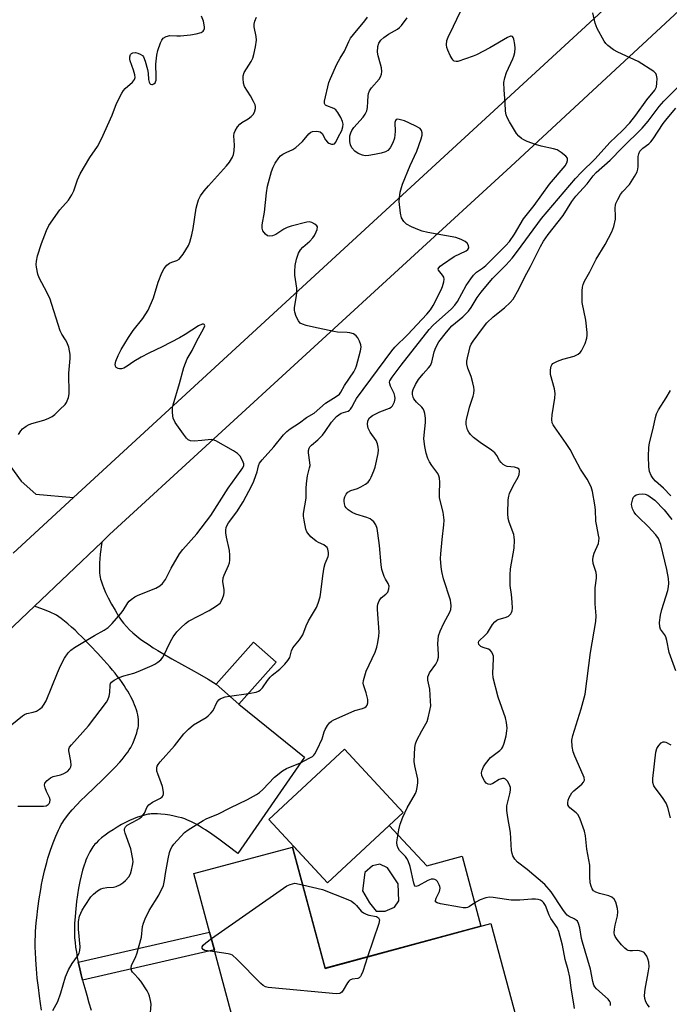
# Model space of a CAD drawing. Units: inches. Extents: x 1249762 to 1255762, y 481456 to 485456.
# Drawn here: x 1250209 to 1250408, y 483949 to 484249 of the extents above; entities that cross this region are included whole.
import ezdxf

# ---------------------------------------------------------------- set-up
doc = ezdxf.new("R2010")
doc.units = ezdxf.units.IN
doc.header["$MEASUREMENT"] = 0
for name, color, linetype in [('BLDG-Footprint', 5, 'Continuous'), ('CULTRL-Pad', 6, 'Continuous'), ('TRANS-Driveway', 251, 'Continuous'), ('TRANS-Non Street Sidewalk', 7, 'Continuous'), ('TRANS-Road', 130, 'Continuous'), ('Undefined', 1, 'Continuous')]:
    doc.layers.add(name, color=color, linetype=linetype)

msp = doc.modelspace()

# ---------------------------------------------------------------- linework, layer by layer
at = {"layer": 'BLDG-Footprint'}
for points, elevation in [([(1250287.46, 484053.07), (1250276.01, 484040.25), (1250269.12, 484046.4), (1250280.57, 484059.22)], 328.11), ([(1250326.3, 484007.15), (1250303.11, 483985.69), (1250285.2, 484005.03), (1250308.38, 484026.5)], 331.34), ([(1250292.43, 483996.6), (1250302.4, 483959.56), (1250353.11, 483973.22), (1250362.26, 483939.28), (1250353.42, 483936.89), (1250357.48, 483921.78), (1250312.59, 483909.69), (1250313.01, 483908.14), (1250277.18, 483898.49), (1250266.34, 483938.74), (1250275.06, 483941.08), (1250262.29, 483988.49)], 331.61)]:
    msp.add_lwpolyline(points, close=True, dxfattribs=dict(at, elevation=elevation))
at = {"layer": 'CULTRL-Pad'}
for points in [[(1250322, 484003.18, 0), (1250333.58, 483990.92, 0), (1250344.33, 483993.81, 0), (1250350.09, 483972.41, 0), (1250302.4, 483959.57, 0), (1250292.43, 483996.6, 0), (1250292.74, 483996.89, 0), (1250303.11, 483985.69, 0)], [(1250314.57, 483988.84, 0), (1250313.88, 483983.29, 0), (1250316.05, 483979.57, 0), (1250317.99, 483977.07, 0), (1250320.83, 483977.04, 0), (1250323.68, 483978.23, 0), (1250324.94, 483980.19, 0), (1250324.76, 483985.38, 0), (1250321.49, 483990.23, 0), (1250319.16, 483991.37, 0), (1250316.94, 483990.9, 0)]]:
    msp.add_polyline3d(points, close=True, dxfattribs=at)
at = {"layer": 'TRANS-Driveway'}
for points in [[(1250200.29, 484120.98), (1250209.49, 484108.44), (1250213.95, 484104.47), (1250225.49, 484103.44), (1250206.96, 484086.41)], [(1250215.72, 483946.78), (1250215.36, 483948.84), (1250215.03, 483951.09), (1250214.71, 483953.69), (1250214.4, 483956.57), (1250214.15, 483959.41), (1250213.95, 483962.18), (1250213.81, 483964.65), (1250213.78, 483965.79), (1250213.77, 483966.97), (1250213.78, 483968.2), (1250213.82, 483969.47), (1250213.88, 483970.78), (1250213.96, 483972.12), (1250214.07, 483973.49), (1250214.21, 483974.99), (1250214.54, 483977.85), (1250214.95, 483980.75), (1250215.44, 483983.67), (1250215.72, 483985.13), (1250216.01, 483986.58), (1250216.64, 483989.34), (1250217.3, 483991.93), (1250217.66, 483993.19), (1250218.03, 483994.42), (1250218.41, 483995.63), (1250218.81, 483996.81), (1250219.22, 483997.95), (1250219.61, 483998.96), (1250220.01, 483999.94), (1250220.42, 484000.88), (1250220.85, 484001.78), (1250221.28, 484002.64), (1250221.73, 484003.46), (1250222.18, 484004.23), (1250222.53, 484004.78), (1250222.98, 484005.42), (1250223.39, 484005.98), (1250223.92, 484006.64), (1250225.07, 484008), (1250226.45, 484009.49), (1250227.73, 484010.81), (1250229.19, 484012.26), (1250234.43, 484017.3), (1250236.36, 484019.19), (1250238.1, 484020.96), (1250239.61, 484022.6), (1250240.32, 484023.4), (1250240.98, 484024.2), (1250241.59, 484024.99), (1250242.09, 484025.66), (1250242.54, 484026.33), (1250242.95, 484026.99), (1250243.3, 484027.64), (1250243.61, 484028.27), (1250244.01, 484029.24), (1250244.44, 484030.42), (1250244.81, 484031.53), (1250245.09, 484032.51), (1250245.21, 484033.08), (1250245.3, 484033.68), (1250245.34, 484034.27), (1250245.35, 484034.98), (1250245.31, 484035.6), (1250245.23, 484036.33), (1250245.1, 484037.07), (1250244.92, 484037.82), (1250244.71, 484038.58), (1250244.45, 484039.34), (1250244.16, 484040.1), (1250243.83, 484040.88), (1250243.47, 484041.65), (1250243.02, 484042.54), (1250242.59, 484043.32), (1250242.07, 484044.22), (1250241.51, 484045.11), (1250240.93, 484046), (1250240.32, 484046.88), (1250239.61, 484047.87), (1250238.95, 484048.75), (1250238.19, 484049.72), (1250237.42, 484050.68), (1250236.54, 484051.73), (1250234.77, 484053.77), (1250232.82, 484055.89), (1250230.7, 484058.11), (1250227.87, 484060.99), (1250227.03, 484061.81), (1250225.93, 484062.84), (1250224.83, 484063.83), (1250223.7, 484064.81), (1250222.69, 484065.65), (1250221.74, 484066.41), (1250220.97, 484066.98), (1250220.29, 484067.43), (1250219.89, 484067.67), (1250219.45, 484067.9), (1250218.96, 484068.12), (1250218.34, 484068.39), (1250217.15, 484068.85), (1250213.51, 484070.22), (1250234.09, 484089.78), (1250233.67, 484086.1), (1250233.55, 484084.7), (1250233.46, 484083.46), (1250233.42, 484082.38), (1250233.41, 484081.35), (1250233.45, 484080.4), (1250233.52, 484079.59), (1250233.61, 484079.07), (1250233.74, 484078.52), (1250233.9, 484077.94), (1250234.09, 484077.33), (1250234.31, 484076.7), (1250234.6, 484075.95), (1250235.27, 484074.41), (1250236.09, 484072.73), (1250237.07, 484070.87), (1250238.16, 484068.95), (1250239.34, 484067), (1250239.65, 484066.52), (1250240.04, 484065.97), (1250240.8, 484064.98), (1250241.63, 484064.03), (1250242.59, 484063.03), (1250243.63, 484062.07), (1250244.82, 484061.06), (1250246.09, 484060.08), (1250247.44, 484059.12), (1250248.56, 484058.36), (1250249.84, 484057.54), (1250251.26, 484056.66), (1250252.75, 484055.78), (1250255.53, 484054.18), (1250261.45, 484050.87), (1250264.02, 484049.41), (1250266.67, 484047.87), (1250269.12, 484046.4), (1250276.01, 484040.25), (1250296.15, 484024.08), (1250275.71, 483994.62), (1250272.37, 483997.17), (1250269.93, 483998.99), (1250267.74, 484000.56), (1250265.81, 484001.86), (1250264.92, 484002.43), (1250264.04, 484002.97), (1250263.17, 484003.47), (1250262.42, 484003.88), (1250261.59, 484004.31), (1250260.88, 484004.65), (1250260.17, 484004.95), (1250259.49, 484005.22), (1250258.61, 484005.5), (1250257.47, 484005.8), (1250256.21, 484006.07), (1250254.88, 484006.32), (1250253.53, 484006.53), (1250252.22, 484006.68), (1250251.11, 484006.77), (1250250.11, 484006.8), (1250249.26, 484006.76), (1250248.77, 484006.7), (1250248.26, 484006.62), (1250247.21, 484006.4), (1250246.13, 484006.1), (1250245.02, 484005.73), (1250243.78, 484005.25), (1250242.64, 484004.75), (1250241.39, 484004.14), (1250240.15, 484003.49), (1250238.82, 484002.73), (1250237.55, 484001.93), (1250236.33, 484001.12), (1250235.2, 484000.29), (1250234.07, 483999.4), (1250233.15, 483998.6), (1250232.36, 483997.83), (1250232.03, 483997.47), (1250231.71, 483997.09), (1250231.4, 483996.68), (1250231.05, 483996.17), (1250230.76, 483995.71), (1250230.44, 483995.14), (1250230.13, 483994.55), (1250229.83, 483993.92), (1250229.55, 483993.28), (1250229.27, 483992.61), (1250229.01, 483991.92), (1250228.73, 483991.11), (1250228.24, 483989.52), (1250227.8, 483987.87), (1250227.38, 483986.06), (1250227, 483984.1), (1250226.66, 483982.02), (1250226.37, 483979.95), (1250226.13, 483977.7), (1250225.94, 483975.45), (1250225.81, 483973.26), (1250225.75, 483971.21), (1250225.75, 483970.1), (1250225.82, 483968.83), (1250225.93, 483967.5), (1250226.12, 483966.02), (1250226.35, 483964.49), (1250226.63, 483962.91), (1250226.93, 483961.4), (1250226.97, 483961.19), (1250227.36, 483959.44), (1250227.81, 483957.57), (1250228.23, 483955.9), (1250228.31, 483955.58), (1250228.88, 483953.5), (1250229.5, 483951.35), (1250230.19, 483949.05), (1250230.91, 483946.76)]]:
    msp.add_lwpolyline(points, dxfattribs=at)
at = {"layer": 'TRANS-Non Street Sidewalk'}
msp.add_lwpolyline([(1250228.23, 483955.9), (1250227.81, 483957.57), (1250227.36, 483959.44), (1250226.97, 483961.19), (1250226.93, 483961.4), (1250267.1, 483970.63), (1250268.57, 483965.17)], close=True, dxfattribs=at)
at = {"layer": 'TRANS-Road'}
for points in [[(1250206.96, 484086.41), (1250225.49, 484103.44), (1250383.4, 484248.53), (1250486.91, 484344.45), (1250512.97, 484368.6), (1250570.12, 484421.56), (1250575.04, 484426.14), (1250592.48, 484442.36), (1250708.22, 484550.04), (1250789.55, 484624.98), (1250810.49, 484644.27), (1250904.64, 484731.02)], [(1250921.76, 484723.43), (1250826.5, 484635.6), (1250813.24, 484623.37), (1250733.53, 484549.88), (1250719.79, 484537.18), (1250696.71, 484515.84), (1250640.57, 484463.95), (1250612.76, 484438.25), (1250594.81, 484421.66), (1250574.54, 484403.08), (1250548.7, 484379.39), (1250463.35, 484301.16), (1250436.16, 484275.95), (1250417.62, 484258.76), (1250359.18, 484204.57), (1250236.5, 484092.07), (1250234.09, 484089.78), (1250213.51, 484070.22), (1250115.47, 483977.04)]]:
    msp.add_lwpolyline(points, dxfattribs=at)
at = {"layer": 'Undefined'}
msp.add_line((1250273.2, 484042.76, 328), (1250278.96, 484043.56, 328), dxfattribs=at)
for points, elevation in [([(1250248.93, 483944.76), (1250249.19, 483948.59), (1250249.03, 483949.7), (1250248.69, 483951.08), (1250248.38, 483951.87), (1250247.96, 483952.65), (1250246.04, 483955.63), (1250245.32, 483956.5), (1250243.97, 483957.83), (1250243.47, 483958.42), (1250243.25, 483958.86), (1250243.1, 483959.58), (1250243.19, 483960.54), (1250244.47, 483962.88), (1250244.96, 483964.29), (1250245.6, 483966.56), (1250246.24, 483969.12), (1250246.58, 483972.31), (1250246.83, 483973.36), (1250247.37, 483974.67), (1250248.59, 483977.25), (1250251.53, 483981.95), (1250252.95, 483984.83), (1250253.33, 483986.36), (1250253.59, 483988.51), (1250254.44, 483992.98), (1250254.87, 483994.94), (1250255.22, 483996.03), (1250255.64, 483996.8), (1250256.18, 483997.5), (1250259.39, 484001.03), (1250260.5, 484001.91), (1250265.09, 484004.76), (1250266.27, 484005.33), (1250269.56, 484006.7), (1250273.42, 484008.62), (1250278.67, 484011.1), (1250281.44, 484012.63), (1250282.37, 484013.27), (1250283.38, 484014.18), (1250286.96, 484017.98), (1250289.39, 484019.88), (1250290.61, 484020.59), (1250294.87, 484022.39), (1250297.52, 484023.73), (1250298.52, 484024.33), (1250298.96, 484024.7), (1250299.32, 484025.14), (1250300.03, 484026.41), (1250301.54, 484029.64), (1250302.18, 484031.81), (1250302.47, 484032.57), (1250303.12, 484033.77), (1250303.76, 484034.62), (1250304.37, 484035.1), (1250305.08, 484035.5), (1250310.37, 484037.87), (1250311.49, 484038.31), (1250313.84, 484038.99), (1250314.61, 484039.28), (1250315.03, 484039.57), (1250315.3, 484039.95), (1250315.51, 484040.65), (1250315.45, 484041.75), (1250315, 484043.73), (1250314.16, 484046.17), (1250314.11, 484046.68), (1250314.21, 484047.52), (1250315, 484050.32), (1250317.69, 484056.19), (1250318.26, 484057.74), (1250318.58, 484059.11), (1250318.88, 484061.09), (1250318.96, 484062.23), (1250318.42, 484069.23), (1250318.42, 484070.07), (1250318.55, 484070.88), (1250318.97, 484071.89), (1250319.58, 484072.78), (1250321.04, 484073.89), (1250321.56, 484074.49), (1250321.96, 484075.52), (1250322.01, 484076.29), (1250321.73, 484077.19), (1250320.85, 484078.52), (1250320.46, 484079.26), (1250319.78, 484081.46), (1250319.56, 484082.9), (1250319.02, 484088.72), (1250318.58, 484092.54), (1250318.32, 484093.94), (1250317.89, 484095.08), (1250317.28, 484095.96), (1250316.67, 484096.54), (1250316.22, 484096.86), (1250315.16, 484097.3), (1250311.8, 484098.33), (1250310.74, 484098.87), (1250309.5, 484099.66), (1250308.87, 484100.22), (1250308.56, 484100.67), (1250308.31, 484101.48), (1250308.21, 484102.33), (1250308.24, 484102.9), (1250308.46, 484103.68), (1250308.84, 484104.4), (1250309.34, 484105.01), (1250310.33, 484105.55), (1250312.3, 484106.22), (1250313.36, 484106.67), (1250314.79, 484107.48), (1250315.61, 484108.16), (1250316.11, 484108.86), (1250316.52, 484109.65), (1250317.37, 484111.57), (1250317.77, 484112.68), (1250318.69, 484116.9), (1250318.77, 484117.95), (1250318.68, 484118.77), (1250318.44, 484119.85), (1250318.06, 484120.88), (1250316.23, 484123.37), (1250315.6, 484124.66), (1250315.35, 484125.74), (1250315.53, 484126.81), (1250316.04, 484127.77), (1250316.9, 484128.45), (1250319.21, 484129.64), (1250322.16, 484130.74), (1250322.62, 484131.04), (1250322.99, 484131.44), (1250323.64, 484132.7), (1250323.85, 484133.7), (1250323.77, 484134.43), (1250323.52, 484135.24), (1250322.42, 484137.47), (1250322.18, 484138.2), (1250322.16, 484138.64), (1250322.26, 484139.04), (1250322.93, 484140.22), (1250325.7, 484143.89), (1250334.27, 484154.8), (1250335.5, 484156.04), (1250341.03, 484161.06), (1250342.15, 484162.23), (1250342.87, 484163.3), (1250345.58, 484168.17), (1250346.97, 484170.29), (1250347.8, 484171.4), (1250348.72, 484172.31), (1250350.57, 484173.46), (1250351.58, 484174.31), (1250357.72, 484180.41), (1250358.83, 484181.62), (1250360.36, 484183.85), (1250363.13, 484188.54), (1250366.4, 484192.62), (1250371.04, 484199.14), (1250375.8, 484204.76), (1250376.35, 484205.69), (1250376.59, 484206.43), (1250376.59, 484206.89), (1250376.51, 484207.12), (1250376.03, 484207.74), (1250374.67, 484208.88), (1250373.41, 484209.67), (1250372.29, 484210.01), (1250368.5, 484210.75), (1250366.78, 484211.24), (1250364.26, 484212.18), (1250363.18, 484212.7), (1250362.48, 484213.13), (1250361.67, 484213.8), (1250360.95, 484214.69), (1250358.77, 484218.25), (1250358.07, 484219.55), (1250357.8, 484220.37), (1250357.63, 484221.49), (1250357.5, 484224.03), (1250357.14, 484228.04), (1250357.11, 484230.22), (1250357.36, 484231.62), (1250357.87, 484233.29), (1250359.86, 484237.5), (1250360.16, 484238.32), (1250360.41, 484239.37), (1250360.56, 484240.73), (1250360.48, 484241.85), (1250360.14, 484243.49), (1250359.95, 484243.94), (1250359.69, 484244.27), (1250359.37, 484244.38), (1250359.15, 484244.37), (1250358.17, 484243.98), (1250352.83, 484240.8), (1250348.7, 484238.64), (1250347.7, 484238.23), (1250343.03, 484236.69), (1250342.55, 484236.65), (1250341.94, 484236.78), (1250341.57, 484237.04), (1250341.24, 484237.46), (1250340.69, 484238.48), (1250339.97, 484240.13), (1250339.69, 484240.97), (1250339.57, 484241.77), (1250339.67, 484243.06), (1250340.02, 484244.08), (1250341.74, 484247.44), (1250344.87, 484254.06)], 330), ([(1250201.14, 484029.72), (1250209.82, 484036.72), (1250210.48, 484037.12), (1250211.2, 484037.42), (1250213.17, 484037.86), (1250214.19, 484038.19), (1250215.09, 484038.71), (1250215.86, 484039.4), (1250216.53, 484040.28), (1250217.08, 484041.34), (1250220.56, 484049.85), (1250221.51, 484051.97), (1250222.74, 484054.3), (1250223.84, 484056), (1250224.61, 484056.75), (1250225.78, 484057.56), (1250231.91, 484061.3), (1250234.88, 484062.84), (1250236.07, 484063.69), (1250237.29, 484064.92), (1250239.95, 484067.98), (1250240.62, 484068.89), (1250242.06, 484071.26), (1250242.48, 484071.75), (1250243.1, 484072.28), (1250244.25, 484073.03), (1250245.23, 484073.55), (1250250.6, 484075.71), (1250251.83, 484076.42), (1250252.67, 484077.11), (1250253.59, 484078.39), (1250255.3, 484081.79), (1250257.86, 484086.17), (1250258.91, 484087.52), (1250263.18, 484092.35), (1250267.44, 484097.96), (1250272.77, 484106.32), (1250276.78, 484111.79), (1250277.25, 484112.51), (1250277.54, 484113.17), (1250277.56, 484113.75), (1250277.17, 484114.78), (1250276.41, 484116.02), (1250275.64, 484116.88), (1250274.41, 484117.69), (1250268.96, 484120.75), (1250268.17, 484121.06), (1250267.62, 484121.14), (1250264.72, 484120.83), (1250262.38, 484120.68), (1250261.27, 484120.73), (1250260.55, 484121.01), (1250259.98, 484121.58), (1250259.12, 484122.74), (1250256.61, 484126.36), (1250255.95, 484127.62), (1250255.8, 484128.41), (1250255.75, 484129.52), (1250255.78, 484130.92), (1250255.9, 484131.76), (1250257.93, 484138.22), (1250259.24, 484143.1), (1250260.28, 484145.75), (1250261.74, 484148.38), (1250263.16, 484151.26), (1250265.26, 484154.92), (1250265.59, 484155.84), (1250265.56, 484156.19), (1250265.47, 484156.29), (1250265.19, 484156.4), (1250264.8, 484156.39), (1250263.67, 484155.92), (1250259.64, 484153.28), (1250257.92, 484152.26), (1250252.62, 484149.44), (1250248.53, 484147.57), (1250246.18, 484146.33), (1250243.88, 484145.01), (1250241.88, 484143.54), (1250240.9, 484142.97), (1250240.11, 484142.71), (1250239.58, 484142.71), (1250239.08, 484142.82), (1250238.49, 484143.19), (1250238.31, 484143.58), (1250238.25, 484144.06), (1250238.39, 484145.11), (1250239.09, 484146.77), (1250240.06, 484148.63), (1250242.26, 484152.35), (1250243.72, 484154.47), (1250246.71, 484158.1), (1250248.34, 484160.66), (1250249.9, 484164.4), (1250251.36, 484169.21), (1250252.52, 484172.12), (1250253.16, 484173.38), (1250254.01, 484174.39), (1250254.82, 484175.05), (1250255.55, 484175.37), (1250257.1, 484175.81), (1250257.75, 484176.25), (1250258.97, 484177.77), (1250260.68, 484180.4), (1250261.08, 484181.46), (1250261.62, 484183.68), (1250262.02, 484185.67), (1250262.96, 484191.82), (1250263.26, 484192.97), (1250263.74, 484194.38), (1250264.34, 484195.58), (1250265.47, 484197.13), (1250266.75, 484198.65), (1250272.3, 484204.76), (1250273.16, 484205.93), (1250274.07, 484207.41), (1250274.42, 484208.19), (1250274.64, 484209.31), (1250274.7, 484211.07), (1250274.47, 484213.97), (1250274.6, 484214.77), (1250274.93, 484215.5), (1250275.65, 484216.66), (1250276.36, 484217.49), (1250277, 484217.99), (1250278.91, 484219.14), (1250279.83, 484219.8), (1250280.43, 484220.42), (1250280.85, 484221.17), (1250281.12, 484222.28), (1250281.11, 484222.85), (1250280.99, 484223.37), (1250280.55, 484224.39), (1250279.6, 484226.15), (1250277.76, 484229), (1250277.44, 484230.06), (1250277.31, 484231.47), (1250277.37, 484232.31), (1250277.68, 484233.27), (1250279.76, 484236.68), (1250280.28, 484237.69), (1250280.64, 484238.81), (1250281.15, 484241.12), (1250281.44, 484243.16), (1250281.31, 484244.31), (1250280.77, 484247.21), (1250280.75, 484248.02), (1250280.9, 484248.94), (1250281.46, 484250.21)], 324), ([(1250208.48, 484009.09), (1250216.31, 484009.13), (1250217.06, 484009.23), (1250217.69, 484009.58), (1250218.02, 484009.95), (1250218.26, 484010.37), (1250218.37, 484011.06), (1250218.14, 484011.81), (1250217.24, 484013.6), (1250216.79, 484014.69), (1250216.6, 484015.48), (1250216.71, 484016.18), (1250217.36, 484016.95), (1250218.47, 484017.77), (1250219.23, 484018.13), (1250221.52, 484018.69), (1250222.35, 484019), (1250223.63, 484019.74), (1250224.37, 484020.49), (1250224.67, 484021.14), (1250224.74, 484021.69), (1250224.62, 484022.85), (1250224.01, 484026), (1250224.02, 484026.53), (1250224.21, 484027.09), (1250224.81, 484027.9), (1250230.04, 484033.63), (1250235.57, 484040.91), (1250235.99, 484041.65), (1250236.36, 484042.73), (1250236.54, 484043.87), (1250236.67, 484046.12), (1250236.8, 484046.62), (1250237.06, 484047.03), (1250237.92, 484047.65), (1250239.48, 484048.39), (1250240.84, 484048.89), (1250243.9, 484049.76), (1250245.25, 484050.27), (1250249.55, 484052.06), (1250250.32, 484052.46), (1250251.29, 484053.11), (1250252.17, 484053.85), (1250252.85, 484054.76), (1250255.1, 484059.41), (1250255.95, 484060.87), (1250257.1, 484062.43), (1250258.27, 484063.65), (1250259.75, 484064.97), (1250260.66, 484065.65), (1250266.94, 484068.91), (1250269.19, 484070.28), (1250270.28, 484071.18), (1250270.7, 484071.85), (1250271.04, 484072.6), (1250271.4, 484073.65), (1250271.57, 484074.44), (1250271.57, 484075.26), (1250271.17, 484077.75), (1250271.26, 484078.83), (1250271.56, 484079.65), (1250272.91, 484082.62), (1250273.18, 484083.43), (1250273.31, 484084.29), (1250273.31, 484085.76), (1250273.19, 484087.23), (1250272.31, 484091.3), (1250272.09, 484092.67), (1250272.07, 484093.47), (1250272.19, 484094.23), (1250272.48, 484094.99), (1250272.89, 484095.72), (1250275.4, 484099.09), (1250277.35, 484102.11), (1250280.03, 484107.08), (1250280.66, 484108.43), (1250281.28, 484110.11), (1250281.63, 484111.24), (1250282.04, 484113.13), (1250282.35, 484113.87), (1250283.17, 484114.97), (1250286.77, 484118.93), (1250289.69, 484122.62), (1250290.69, 484123.63), (1250291.71, 484124.39), (1250294.55, 484126.23), (1250296.7, 484127.9), (1250299.03, 484129.2), (1250302.57, 484132.24), (1250305.85, 484134.28), (1250306.78, 484135), (1250307.22, 484135.62), (1250308.34, 484137.67), (1250311.17, 484141.79), (1250311.7, 484142.83), (1250311.98, 484143.62), (1250313.23, 484148.2), (1250313.4, 484149.37), (1250313.3, 484150.12), (1250312.93, 484151.17), (1250312.44, 484152.17), (1250311.96, 484152.81), (1250311.06, 484153.39), (1250310.01, 484153.75), (1250309.15, 484153.86), (1250306.23, 484153.98), (1250305.13, 484154.13), (1250298.87, 484155.45), (1250296.58, 484156), (1250295.48, 484156.34), (1250294.77, 484156.73), (1250294.26, 484157.38), (1250293.62, 484158.71), (1250293.12, 484160.1), (1250293.01, 484160.67), (1250293.03, 484161.53), (1250293.64, 484165.03), (1250293.77, 484166.2), (1250293.74, 484167.36), (1250293.21, 484171.37), (1250293.14, 484172.52), (1250293.31, 484174.27), (1250293.69, 484176.29), (1250294.27, 484178.1), (1250294.87, 484179.15), (1250295.65, 484179.94), (1250297.74, 484181.73), (1250298.68, 484182.77), (1250299.18, 484183.5), (1250299.72, 484184.57), (1250300.02, 484185.36), (1250300.06, 484186.1), (1250299.85, 484186.48), (1250299.31, 484186.98), (1250298.41, 484187.49), (1250297.66, 484187.64), (1250296.88, 484187.54), (1250292.09, 484186.3), (1250290.78, 484185.89), (1250289.78, 484185.37), (1250287.3, 484183.79), (1250286.28, 484183.38), (1250285.51, 484183.23), (1250284.82, 484183.36), (1250284.21, 484183.84), (1250283.4, 484184.94), (1250283.16, 484185.7), (1250283.21, 484186.79), (1250283.86, 484190.6), (1250284.45, 484196.51), (1250284.81, 484198.54), (1250286.05, 484203), (1250286.5, 484204.37), (1250287.16, 484205.61), (1250288.28, 484207.23), (1250288.82, 484207.86), (1250289.49, 484208.37), (1250290.53, 484208.89), (1250292.52, 484209.72), (1250293.44, 484210.33), (1250295.52, 484212.21), (1250297.42, 484214.59), (1250298.04, 484215.06), (1250298.55, 484215.23), (1250299.93, 484215.32), (1250300.96, 484215.13), (1250301.51, 484214.66), (1250302.53, 484212.72), (1250303.11, 484212.03), (1250303.58, 484211.72), (1250304.35, 484211.43), (1250304.85, 484211.39), (1250305.29, 484211.53), (1250305.75, 484212.05), (1250306.41, 484213.53), (1250307.49, 484215.61), (1250307.87, 484216.67), (1250307.94, 484217.48), (1250307.78, 484218.28), (1250307.2, 484219.57), (1250306.33, 484221.05), (1250305.66, 484221.83), (1250305.06, 484222.28), (1250302.96, 484223.07), (1250302.57, 484223.3), (1250302.43, 484223.45), (1250302.27, 484223.84), (1250302.25, 484224.57), (1250303.51, 484230.18), (1250304.02, 484231.47), (1250306.01, 484235.86), (1250306.98, 484237.63), (1250308.32, 484239.76), (1250309.64, 484242.71), (1250310.19, 484243.75), (1250311.07, 484244.93), (1250314.56, 484249.03), (1250315.35, 484250.24)], 326), ([(1250208.68, 484122.63), (1250209.38, 484123.76), (1250209.9, 484124.36), (1250210.98, 484125.19), (1250211.94, 484125.72), (1250212.76, 484126.01), (1250216.44, 484127.01), (1250217.74, 484127.54), (1250218.98, 484128.16), (1250219.8, 484128.8), (1250221.24, 484130.31), (1250222.87, 484131.84), (1250223.3, 484132.41), (1250223.57, 484132.92), (1250223.94, 484134.03), (1250224.1, 484135.15), (1250224.06, 484141.42), (1250224.46, 484145.91), (1250224.42, 484147.08), (1250224.28, 484148.24), (1250224, 484149.33), (1250223.39, 484150.87), (1250223.01, 484151.6), (1250221.89, 484153.29), (1250221.42, 484154.36), (1250218.19, 484164.29), (1250216.61, 484167.49), (1250214.94, 484170.58), (1250214.54, 484171.62), (1250214.13, 484173.82), (1250214.08, 484174.62), (1250214.14, 484175.61), (1250214.5, 484177.22), (1250215.7, 484181.06), (1250217.16, 484184.96), (1250217.95, 484186.54), (1250221.33, 484191.34), (1250223.93, 484194.27), (1250224.94, 484195.9), (1250225.53, 484197.16), (1250226.72, 484200.51), (1250227.54, 484202.32), (1250230.47, 484207.3), (1250232.79, 484210.71), (1250234.06, 484213.01), (1250237.25, 484220.24), (1250238.63, 484223.86), (1250240.29, 484227.01), (1250240.75, 484227.76), (1250241.3, 484228.44), (1250243.48, 484230.29), (1250244.16, 484231.1), (1250244.33, 484231.78), (1250244.22, 484232.58), (1250243.81, 484233.97), (1250242.79, 484236.86), (1250242.69, 484237.33), (1250242.7, 484238.09), (1250242.93, 484238.77), (1250243.25, 484239.11), (1250243.66, 484239.34), (1250244.38, 484239.4), (1250245.14, 484239.2), (1250245.9, 484238.88), (1250246.56, 484238.46), (1250246.9, 484238.07), (1250247.42, 484236.78), (1250248.05, 484234.23), (1250248.26, 484233.08), (1250248.45, 484231.11), (1250248.59, 484230.34), (1250248.78, 484229.93), (1250249.06, 484229.69), (1250249.43, 484229.62), (1250249.65, 484229.66), (1250250.08, 484229.85), (1250250.43, 484230.17), (1250250.59, 484230.44), (1250250.73, 484230.94), (1250250.78, 484232.07), (1250250.69, 484235.88), (1250250.96, 484238.55), (1250251.21, 484240.02), (1250252.09, 484242.39), (1250252.46, 484243.12), (1250252.94, 484243.75), (1250253.85, 484244.27), (1250254.9, 484244.55), (1250257.02, 484244.48), (1250258.16, 484244.53), (1250261.29, 484244.84), (1250262.95, 484245.1), (1250264.51, 484245.53), (1250265.1, 484245.91), (1250265.37, 484246.26), (1250265.49, 484246.74), (1250265.5, 484247.27), (1250265.21, 484248.96), (1250264.64, 484250.48)], 322), ([(1250278.96, 484043.56), (1250281.32, 484043.97), (1250282.08, 484044.25), (1250282.52, 484044.54), (1250283.24, 484045.28), (1250284.78, 484047.53), (1250285.62, 484048.57), (1250286.26, 484049.16), (1250288.6, 484051.02), (1250290.06, 484052.5), (1250291.03, 484053.61), (1250291.6, 484054.58), (1250292.17, 484056.61), (1250292.57, 484057.54), (1250294.55, 484059.92), (1250295.6, 484061.51), (1250296.62, 484064.17), (1250297.35, 484065.79), (1250299.81, 484069.83), (1250300.31, 484071.16), (1250300.88, 484073.07), (1250301.15, 484074.51), (1250301.75, 484079.54), (1250302.14, 484082.16), (1250302.44, 484083.28), (1250303.36, 484085.39), (1250303.46, 484085.88), (1250303.46, 484086.66), (1250303.25, 484087.66), (1250303.02, 484088.11), (1250302.67, 484088.49), (1250302.04, 484088.96), (1250300.39, 484089.65), (1250299.66, 484090.11), (1250298.09, 484091.43), (1250297.11, 484092.48), (1250296.83, 484092.96), (1250296.56, 484093.75), (1250295.97, 484096.55), (1250295.79, 484097.68), (1250295.78, 484098.53), (1250296.58, 484103.22), (1250296.62, 484106.22), (1250296.75, 484107.69), (1250297.08, 484110.05), (1250297.69, 484112.44), (1250297.81, 484113.23), (1250297.78, 484114.11), (1250297.38, 484117.03), (1250297.39, 484117.8), (1250297.56, 484118.51), (1250297.79, 484118.91), (1250298.27, 484119.44), (1250300.23, 484121.06), (1250301.61, 484122.48), (1250302.47, 484123.6), (1250304.36, 484126.4), (1250305.95, 484128.13), (1250306.6, 484128.71), (1250307.31, 484129.17), (1250309.46, 484129.85), (1250309.89, 484130.11), (1250310.22, 484130.43), (1250310.6, 484130.98), (1250311.54, 484132.81), (1250312.06, 484133.63), (1250322.84, 484148.26), (1250323.79, 484149.33), (1250327.75, 484153.25), (1250330.56, 484156.33), (1250333.51, 484159.42), (1250334.64, 484160.75), (1250335.46, 484162.08), (1250337.91, 484166.88), (1250338.35, 484167.93), (1250338.74, 484169.34), (1250338.81, 484170.18), (1250338.7, 484170.7), (1250338.3, 484171.41), (1250337.13, 484172.91), (1250337.03, 484173.3), (1250337.17, 484173.65), (1250337.65, 484174.14), (1250338.28, 484174.61), (1250341.85, 484177.03), (1250345.59, 484178.77), (1250346.11, 484179.19), (1250346.36, 484179.73), (1250346.24, 484180.47), (1250345.85, 484181.16), (1250345.24, 484181.66), (1250344, 484182.3), (1250342.4, 484182.84), (1250333.85, 484184.42), (1250332.12, 484184.8), (1250331.28, 484185.06), (1250328.87, 484186.14), (1250327.32, 484186.97), (1250326.5, 484187.72), (1250325.8, 484188.91), (1250325.46, 484190.32), (1250325.12, 484193.88), (1250325.14, 484195.03), (1250325.38, 484196.69), (1250325.74, 484198.1), (1250326.14, 484199.21), (1250328.39, 484204.82), (1250330.45, 484209.25), (1250331.83, 484213.05), (1250332.1, 484214.15), (1250332.11, 484214.89), (1250331.95, 484215.58), (1250331.49, 484216.15), (1250330.01, 484217.02), (1250326.68, 484218.51), (1250325.08, 484218.95), (1250324.6, 484218.99), (1250324.2, 484218.89), (1250323.95, 484218.61), (1250323.76, 484217.98), (1250323.88, 484215.24), (1250323.63, 484213.22), (1250323.15, 484211.84), (1250322.31, 484210.29), (1250321.6, 484209.43), (1250320.89, 484209.02), (1250319.54, 484208.59), (1250317.57, 484208.18), (1250315.83, 484207.91), (1250314.68, 484207.84), (1250313.84, 484207.99), (1250312.51, 484208.56), (1250311.56, 484209.21), (1250310.64, 484210.27), (1250310.14, 484211.2), (1250309.94, 484212.22), (1250310.01, 484213.97), (1250310.26, 484214.86), (1250310.58, 484215.53), (1250311.25, 484216.45), (1250314.07, 484219.67), (1250314.69, 484220.58), (1250315.17, 484221.54), (1250315.38, 484222.56), (1250315.44, 484224.45), (1250315.59, 484226.11), (1250315.73, 484226.92), (1250315.97, 484227.68), (1250316.62, 484228.62), (1250318.92, 484231.22), (1250319.36, 484231.95), (1250319.67, 484232.74), (1250319.78, 484233.57), (1250319.67, 484234.72), (1250319.41, 484235.86), (1250318.64, 484238.37), (1250318.44, 484239.49), (1250318.54, 484241.2), (1250318.86, 484242.26), (1250319.51, 484243.18), (1250320.38, 484243.94), (1250321.8, 484244.95), (1250324.52, 484246.52), (1250325.22, 484247.05), (1250325.83, 484247.67), (1250327.55, 484249.94)], 328), ([(1250378.65, 483947.24), (1250378.5, 483948.7), (1250377.68, 483953.51), (1250377.26, 483956.9), (1250376.74, 483959.15), (1250375.84, 483962.27), (1250375.04, 483966.65), (1250373.91, 483970.83), (1250373.35, 483972.01), (1250371.42, 483974.81), (1250370.92, 483975.85), (1250369.79, 483978.72), (1250369.24, 483979.66), (1250368.88, 483980.03), (1250368.33, 483980.34), (1250367.58, 483980.57), (1250366.78, 483980.69), (1250365.66, 483980.71), (1250361.98, 483980.43), (1250359.38, 483980.42), (1250357.92, 483980.57), (1250353.85, 483981.19), (1250352.69, 483981.28), (1250351.53, 483981.13), (1250349.88, 483980.47), (1250348.56, 483979.78), (1250346.63, 483978.41), (1250345.99, 483978.15), (1250345.53, 483978.06), (1250344.69, 483978.07), (1250343.54, 483978.24), (1250337.74, 483979.31), (1250336.7, 483979.58), (1250336.22, 483979.93), (1250336.19, 483980.3), (1250336.4, 483980.98), (1250337.36, 483983.02), (1250337.61, 483984.05), (1250337.53, 483984.58), (1250337.34, 483985.1), (1250336.79, 483986.07), (1250336.43, 483986.46), (1250336.03, 483986.71), (1250335.58, 483986.82), (1250334.88, 483986.79), (1250333.84, 483986.4), (1250330.84, 483984.73), (1250330.21, 483984.57), (1250329.9, 483984.71), (1250329.52, 483985.55), (1250328.39, 483990.72), (1250327.84, 483992.36), (1250327.45, 483993.12), (1250327, 483993.76), (1250325.19, 483995.54), (1250324.77, 483996.29), (1250324.5, 483997.12), (1250324.39, 483997.97), (1250324.45, 483998.81), (1250324.99, 484001.92), (1250325.4, 484003.58), (1250326.24, 484005.73), (1250327.52, 484008.64), (1250330.05, 484012.94), (1250330.33, 484013.75), (1250330.58, 484014.86), (1250330.79, 484016.27), (1250330.8, 484017.4), (1250329.85, 484021.45), (1250329.68, 484022.73), (1250329.87, 484027.08), (1250330.06, 484028.2), (1250330.48, 484029.28), (1250331.99, 484032.15), (1250333.63, 484035), (1250333.99, 484036.09), (1250334.5, 484038.34), (1250334.71, 484039.77), (1250334.7, 484041.16), (1250334.44, 484044.89), (1250333.83, 484047.6), (1250333.88, 484048.61), (1250334.13, 484049.39), (1250334.4, 484049.89), (1250336.33, 484052.52), (1250336.81, 484053.56), (1250337.06, 484054.67), (1250337.15, 484055.53), (1250336.9, 484058.67), (1250336.97, 484060.06), (1250337.14, 484061.16), (1250337.65, 484062.56), (1250338.77, 484065.02), (1250340.6, 484068.42), (1250340.85, 484069.23), (1250340.97, 484070.37), (1250340.92, 484071.23), (1250340.74, 484072.09), (1250338.68, 484078.54), (1250338.13, 484080.78), (1250337.94, 484082.2), (1250337.76, 484084.76), (1250337.77, 484086.21), (1250338.19, 484090.6), (1250338.75, 484095.04), (1250338.8, 484096.48), (1250338.56, 484098.98), (1250337.46, 484103.37), (1250337.4, 484104.56), (1250337.48, 484108.15), (1250337.39, 484109.29), (1250337.22, 484110.02), (1250336.9, 484110.72), (1250335.07, 484113.16), (1250334.34, 484114.36), (1250333.87, 484115.38), (1250333.31, 484117), (1250332.9, 484119.01), (1250332.63, 484121.36), (1250332.67, 484122.43), (1250333.13, 484126.36), (1250333.09, 484127.7), (1250332.89, 484129.06), (1250332.69, 484129.85), (1250332.37, 484130.56), (1250332.02, 484130.99), (1250330.33, 484132.51), (1250329.54, 484133.56), (1250329.33, 484134.09), (1250329.18, 484134.93), (1250329.19, 484135.69), (1250329.36, 484136.43), (1250330.06, 484137.98), (1250330.96, 484139.45), (1250332.37, 484141.24), (1250334.06, 484143), (1250334.67, 484143.77), (1250335.09, 484144.77), (1250335.74, 484147.9), (1250336.25, 484149.24), (1250337.21, 484151), (1250339.51, 484153.99), (1250341.18, 484155.88), (1250344.57, 484158.61), (1250346.3, 484160.38), (1250347.13, 484161.53), (1250348.9, 484164.5), (1250350.18, 484166.21), (1250353.63, 484170.32), (1250357.76, 484174.5), (1250359.62, 484176.59), (1250361.27, 484178.7), (1250368.6, 484188.7), (1250378.98, 484200.89), (1250380.73, 484202.78), (1250384.99, 484206.95), (1250389.48, 484211.93), (1250393.39, 484215.56), (1250395.61, 484217.88), (1250397.41, 484220.2), (1250400.8, 484224.89), (1250403.23, 484227.92), (1250403.74, 484228.93), (1250403.91, 484230.03), (1250403.95, 484231.45), (1250403.8, 484232.51), (1250403.56, 484232.97), (1250402.96, 484233.55), (1250398.19, 484236.67), (1250391.92, 484239.51), (1250390.67, 484240.18), (1250388.9, 484241.56), (1250388.3, 484242.15), (1250387.78, 484242.84), (1250385.67, 484246.76), (1250384.98, 484248.38), (1250384.32, 484251.56)], 332), ([(1250389.76, 483948.23), (1250389.71, 483948.99), (1250389.48, 483949.46), (1250388.95, 483950.11), (1250385.48, 483953.31), (1250384.93, 483953.95), (1250384.65, 483954.44), (1250384.33, 483955.5), (1250383.6, 483959.27), (1250381.1, 483967.56), (1250380.86, 483968.71), (1250380.37, 483971.97), (1250379.96, 483973.28), (1250379.58, 483973.93), (1250379.24, 483974.3), (1250378.6, 483974.71), (1250377.09, 483975.4), (1250376.49, 483975.85), (1250375.98, 483976.38), (1250375.17, 483977.49), (1250371.57, 483982.97), (1250369.6, 483985.19), (1250364.25, 483989.77), (1250361.28, 483992.04), (1250360.5, 483992.92), (1250359.87, 483993.89), (1250359.6, 483994.69), (1250359.48, 483995.53), (1250359.08, 484001.1), (1250358.26, 484005.63), (1250357.98, 484007.83), (1250358.04, 484009.22), (1250358.97, 484012.93), (1250359.11, 484014.03), (1250359.08, 484014.8), (1250358.95, 484015.33), (1250358.31, 484016.62), (1250357.62, 484017.4), (1250357.19, 484017.57), (1250356.71, 484017.55), (1250355.71, 484017.22), (1250353.69, 484016.01), (1250352.97, 484015.78), (1250352.3, 484015.8), (1250351.72, 484016.19), (1250351.21, 484016.82), (1250350.62, 484017.77), (1250350.33, 484018.53), (1250350.29, 484019.34), (1250350.44, 484020.16), (1250350.87, 484021.16), (1250351.44, 484022.09), (1250353.05, 484023.97), (1250355.86, 484026.17), (1250356.43, 484026.74), (1250356.79, 484027.28), (1250357.2, 484028.35), (1250357.77, 484030.64), (1250358.03, 484032.08), (1250358.06, 484032.95), (1250357.88, 484034.7), (1250357.6, 484036.13), (1250355.33, 484042.39), (1250353.86, 484048.3), (1250353.77, 484049.73), (1250353.95, 484054.09), (1250353.89, 484054.9), (1250353.75, 484055.42), (1250353.38, 484056.16), (1250352.86, 484056.79), (1250352.41, 484057.08), (1250350.77, 484057.58), (1250350.09, 484057.9), (1250349.73, 484058.19), (1250349.46, 484058.55), (1250349.31, 484059.12), (1250349.43, 484059.49), (1250349.71, 484059.84), (1250351.11, 484061.07), (1250352.06, 484062.12), (1250353.64, 484064.59), (1250354.33, 484065.46), (1250354.92, 484065.91), (1250355.38, 484066.15), (1250357.8, 484066.87), (1250358.53, 484067.21), (1250359.23, 484067.89), (1250359.48, 484068.3), (1250359.64, 484068.79), (1250359.72, 484069.63), (1250359.65, 484071.4), (1250359.46, 484073.75), (1250359.05, 484076.58), (1250358.98, 484079.84), (1250359.15, 484081.59), (1250360.23, 484087.96), (1250360.33, 484090.44), (1250360.27, 484091.26), (1250360.1, 484092.08), (1250358.74, 484095.93), (1250358.45, 484097.05), (1250358.35, 484098.51), (1250358.44, 484102.68), (1250358.58, 484103.84), (1250358.83, 484104.64), (1250359.92, 484106.96), (1250361.47, 484109.65), (1250361.75, 484110.43), (1250361.9, 484111.46), (1250361.75, 484112.08), (1250361.25, 484112.43), (1250360.3, 484112.68), (1250358.1, 484112.94), (1250357.59, 484113.1), (1250356.91, 484113.52), (1250356.31, 484114.07), (1250355.78, 484114.69), (1250354.96, 484116.23), (1250354.32, 484117.06), (1250353.28, 484117.93), (1250349.89, 484120.22), (1250347.83, 484121.73), (1250346.86, 484122.72), (1250346.38, 484123.38), (1250345.99, 484124.08), (1250345.73, 484124.92), (1250345.59, 484125.78), (1250345.55, 484126.66), (1250345.62, 484127.24), (1250346.58, 484130.99), (1250347.74, 484134.43), (1250347.91, 484135.22), (1250348, 484136.3), (1250347.95, 484137.11), (1250347.64, 484138.49), (1250347.07, 484140.4), (1250346.1, 484142.91), (1250345.82, 484144.28), (1250345.82, 484145.05), (1250345.97, 484146.09), (1250346.44, 484148.27), (1250346.8, 484149.52), (1250347.12, 484150.25), (1250347.74, 484151.22), (1250350.82, 484155.43), (1250351.9, 484156.78), (1250353.78, 484158.58), (1250357.3, 484161.36), (1250359, 484162.96), (1250359.95, 484164.05), (1250361.71, 484167.05), (1250363.48, 484170.84), (1250365.23, 484173.96), (1250368.35, 484180.17), (1250369.23, 484181.76), (1250370.67, 484183.79), (1250375.2, 484189.57), (1250377.93, 484193.89), (1250379.14, 484195.52), (1250382.53, 484199.3), (1250384.45, 484201.76), (1250385.31, 484202.73), (1250389.59, 484206.46), (1250393.31, 484210.31), (1250399.37, 484216.25), (1250401.19, 484218.42), (1250404.6, 484222.94), (1250405.98, 484224.51), (1250417.58, 484236.01)], 334), ([(1250401.63, 483947.69), (1250400.91, 483948.63), (1250400.53, 483949.35), (1250400.23, 483950.35), (1250400.12, 483951.31), (1250400.3, 483953.23), (1250401.25, 483958.19), (1250401.54, 483960.03), (1250401.48, 483961.41), (1250401.16, 483962.49), (1250400.79, 483963.27), (1250400.34, 483963.98), (1250399.97, 483964.37), (1250399.33, 483964.72), (1250398.59, 483964.92), (1250398.08, 483964.97), (1250396.39, 483964.86), (1250395.63, 483964.89), (1250395.15, 483964.99), (1250394.7, 483965.2), (1250394.06, 483965.72), (1250393.1, 483966.79), (1250391.79, 483968.37), (1250391.16, 483969.31), (1250390.97, 483969.83), (1250390.88, 483970.4), (1250390.89, 483971.57), (1250391.11, 483972.74), (1250391.83, 483975.64), (1250391.98, 483976.8), (1250391.84, 483977.89), (1250391.32, 483979.78), (1250390.85, 483980.74), (1250390.17, 483981.35), (1250389.16, 483981.75), (1250386.35, 483982.47), (1250385.23, 483982.83), (1250384.53, 483983.25), (1250384.07, 483983.89), (1250383.76, 483984.66), (1250383.54, 483985.71), (1250383.39, 483987.65), (1250383.34, 483991.07), (1250382.46, 483996), (1250382.03, 484000.06), (1250381.73, 484001.49), (1250380.42, 484005.12), (1250379.78, 484006.43), (1250379.24, 484007.06), (1250377.26, 484008.59), (1250376.92, 484008.98), (1250376.68, 484009.55), (1250376.65, 484010.08), (1250376.79, 484010.91), (1250377.06, 484011.75), (1250377.44, 484012.51), (1250377.92, 484013.16), (1250378.5, 484013.76), (1250380.99, 484015.83), (1250381.48, 484016.44), (1250381.74, 484017.1), (1250381.66, 484017.85), (1250381.39, 484018.63), (1250378.81, 484024.38), (1250378.29, 484025.7), (1250377.97, 484027.33), (1250377.89, 484029.26), (1250378.21, 484030.74), (1250380.79, 484038.87), (1250381.93, 484043.35), (1250383.62, 484056.11), (1250385.23, 484065.49), (1250385.34, 484067.22), (1250385.01, 484070.97), (1250384.99, 484074.43), (1250385.05, 484075.87), (1250385.4, 484078.78), (1250385.44, 484079.64), (1250385.31, 484080.49), (1250384.45, 484083.28), (1250384.33, 484084.41), (1250384.45, 484085.26), (1250384.76, 484086.38), (1250386.01, 484089.42), (1250386.17, 484090.23), (1250386.2, 484090.98), (1250386.08, 484091.96), (1250385.49, 484094.7), (1250385.25, 484096.16), (1250385.1, 484099.65), (1250384.92, 484101.14), (1250384.21, 484105.27), (1250383.79, 484106.68), (1250382.62, 484109.06), (1250380.5, 484112.11), (1250378.83, 484115.39), (1250377.33, 484118.13), (1250376.11, 484119.97), (1250372.56, 484124.97), (1250372.16, 484125.64), (1250371.91, 484126.26), (1250371.79, 484127.27), (1250371.87, 484128.66), (1250372.72, 484133.78), (1250372.82, 484135.2), (1250372.58, 484136.59), (1250371.41, 484141.06), (1250371.37, 484142.48), (1250371.56, 484143.55), (1250371.78, 484144.01), (1250372.12, 484144.36), (1250373.53, 484145.12), (1250375.14, 484145.71), (1250378.61, 484146.65), (1250379.43, 484146.97), (1250379.87, 484147.23), (1250380.39, 484147.69), (1250380.81, 484148.26), (1250382, 484150.53), (1250382.46, 484152.16), (1250382.58, 484153.01), (1250382.59, 484153.86), (1250382.12, 484157.57), (1250381.04, 484163.04), (1250381.08, 484166.54), (1250381.17, 484167.69), (1250381.33, 484168.53), (1250381.76, 484169.54), (1250383.38, 484172.39), (1250385.29, 484176.22), (1250388.12, 484180.73), (1250390.17, 484184.65), (1250390.7, 484186.27), (1250391.19, 484188.46), (1250391.24, 484189.28), (1250391.11, 484191.95), (1250391.19, 484192.72), (1250391.36, 484193.25), (1250391.95, 484194.53), (1250392.8, 484196), (1250393.43, 484196.82), (1250395.49, 484199.08), (1250397.05, 484201.49), (1250397.87, 484202.98), (1250398.12, 484203.75), (1250398.21, 484204.53), (1250398.14, 484207.67), (1250398.35, 484208.47), (1250398.72, 484209.2), (1250399.6, 484210.16), (1250401.45, 484211.49), (1250402.08, 484212.06), (1250402.78, 484213), (1250405.82, 484217.72), (1250407.01, 484219.25), (1250409.68, 484222.4)], 336), ([(1250408.19, 484103.93), (1250405.96, 484106.23), (1250403.44, 484108.43), (1250402.76, 484109.21), (1250402.17, 484110.13), (1250401.66, 484111.39), (1250401.4, 484112.78), (1250401.34, 484116.06), (1250401.45, 484118.74), (1250401.66, 484120.16), (1250402.78, 484124.49), (1250403.43, 484127.89), (1250403.74, 484128.95), (1250404.38, 484130.23), (1250406.74, 484133.89), (1250408.08, 484136.14)], 338), ([(1250409.69, 484050.45), (1250407.68, 484056.09), (1250406.91, 484059.77), (1250406.6, 484060.86), (1250406.25, 484061.52), (1250405.03, 484063.2), (1250404.75, 484063.93), (1250404.7, 484065.27), (1250404.96, 484067.48), (1250405.42, 484069.17), (1250407.28, 484075.06), (1250407.5, 484076.16), (1250407.58, 484077.23), (1250407.45, 484078.63), (1250406.93, 484081.43), (1250405.11, 484089.03), (1250404.39, 484090.85), (1250403.58, 484092), (1250401.28, 484094.54), (1250398.24, 484097.39), (1250397.44, 484098.27), (1250396.98, 484098.98), (1250396.49, 484100), (1250396.23, 484100.79), (1250396.18, 484101.35), (1250396.31, 484102.21), (1250396.56, 484103.05), (1250396.79, 484103.55), (1250397.12, 484103.95), (1250397.55, 484104.2), (1250398.33, 484104.4), (1250399.45, 484104.5), (1250400.28, 484104.42), (1250401.1, 484104.12), (1250401.87, 484103.68), (1250403.28, 484102.6), (1250406.08, 484099.61), (1250408.44, 484096.73)], 338), ([(1250219.16, 483946.64), (1250220.63, 483949.4), (1250221.59, 483952.07), (1250223.06, 483957), (1250223.96, 483959.07), (1250225.01, 483961.06), (1250226.69, 483963.29), (1250227.21, 483964.23), (1250227.4, 483965), (1250227.48, 483966.08), (1250227, 483971.5), (1250226.95, 483973.87), (1250227.31, 483975.55), (1250228.08, 483977.34), (1250228.99, 483978.79), (1250230.8, 483981.36), (1250231.56, 483982.18), (1250232.85, 483983.24), (1250233.78, 483983.82), (1250234.56, 483984.1), (1250235.69, 483984.27), (1250237.7, 483984.35), (1250238.53, 483984.57), (1250239.59, 483985.03), (1250240.57, 483985.65), (1250241.41, 483986.44), (1250242.35, 483987.54), (1250242.87, 483988.45), (1250243.24, 483989.52), (1250243.55, 483990.94), (1250243.68, 483992.09), (1250243.63, 483992.96), (1250243.03, 483996.12), (1250241.31, 484000.89), (1250241.11, 484001.71), (1250241.11, 484002.23), (1250241.38, 484002.81), (1250241.91, 484003.28), (1250244.95, 484004.89), (1250245.7, 484005.38), (1250246.35, 484005.92), (1250247.15, 484006.99), (1250248.02, 484008.94), (1250248.48, 484009.56), (1250249.62, 484010.33), (1250252.09, 484011.58), (1250252.63, 484012), (1250252.86, 484012.35), (1250252.97, 484012.84), (1250252.96, 484013.37), (1250252.66, 484015.08), (1250252.32, 484016.21), (1250251.21, 484018.97), (1250250.97, 484019.8), (1250250.96, 484020.87), (1250251.09, 484021.38), (1250251.31, 484021.85), (1250251.96, 484022.68), (1250256.38, 484027.59), (1250259.22, 484031.22), (1250260.61, 484032.64), (1250262.13, 484033.94), (1250266, 484036.23), (1250266.7, 484036.74), (1250267.51, 484037.49), (1250268.17, 484038.37), (1250269.27, 484040.74), (1250269.89, 484041.57), (1250270.29, 484041.89), (1250271.02, 484042.26), (1250271.84, 484042.5), (1250273.2, 484042.76)], 328), ([(1250408.07, 484005.55), (1250407.22, 484008.71), (1250406.71, 484009.98), (1250405.58, 484011.73), (1250403.37, 484014.7), (1250402.97, 484015.34), (1250402.69, 484016.3), (1250402.63, 484017.61), (1250403.53, 484025.59), (1250403.87, 484026.7), (1250404.48, 484027.68), (1250405.21, 484028.49), (1250405.82, 484028.77), (1250406.2, 484028.76), (1250406.65, 484028.64), (1250408.17, 484027.87)], 338), ([(1250267.64, 483968.64), (1250290.68, 483984.77), (1250291.72, 483985.22), (1250293.17, 483985.6), (1250295.53, 483985.07)], 332), ([(1250295.53, 483985.07), (1250301.63, 483983.65), (1250309.39, 483980.56), (1250310.47, 483980.05), (1250311.42, 483979.4), (1250312.03, 483978.78), (1250313.44, 483977.06), (1250314.2, 483976.48), (1250314.99, 483976.11), (1250315.82, 483975.83), (1250318.09, 483975.37), (1250318.72, 483974.96), (1250318.98, 483974.57), (1250319.03, 483974.34), (1250318.88, 483973.29), (1250315.42, 483963.07)], 332), ([(1250268.73, 483964.57), (1250266.49, 483964.87), (1250265.66, 483965.06), (1250265.09, 483965.34), (1250264.84, 483965.69), (1250264.79, 483966.1), (1250265.1, 483966.64), (1250265.9, 483967.35), (1250267.64, 483968.64)], 332), ([(1250315.42, 483963.07), (1250313.93, 483958.56), (1250313.5, 483957.48), (1250313.22, 483957.02), (1250312.86, 483956.69), (1250312.45, 483956.49), (1250310.66, 483956.21), (1250310, 483955.93), (1250309.66, 483955.64), (1250309.23, 483955.09), (1250307.99, 483952.89), (1250307.53, 483952.25), (1250306.92, 483951.86), (1250305.84, 483951.77), (1250286.16, 483953.56), (1250284.98, 483953.7), (1250284.14, 483953.92), (1250283.44, 483954.33), (1250282.77, 483954.9), (1250275.4, 483962.39), (1250274.07, 483963.54), (1250273.57, 483963.8), (1250272.73, 483964.02), (1250268.73, 483964.57)], 332)]:
    msp.add_lwpolyline(points, dxfattribs=dict(at, elevation=elevation))

doc.saveas('drawing.dxf')
